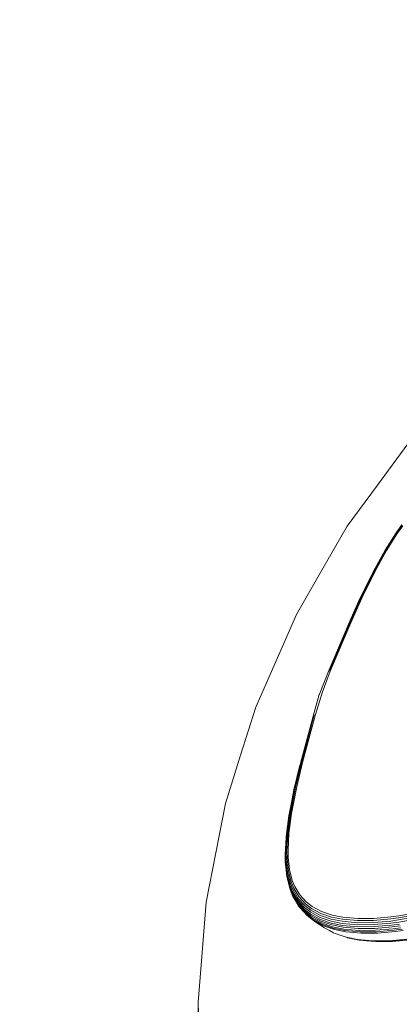
# Model space of a CAD drawing. Units: millimetres. Extents: x 1553 to 5623, y -3014 to 1056.
# Drawn here: x 3410 to 3467, y -1365 to -1216 of the extents above; entities that cross this region are included whole.
import ezdxf

# ---------------------------------------------------------------- set-up
doc = ezdxf.new("R2010")
doc.units = ezdxf.units.MM
doc.header["$MEASUREMENT"] = 0

msp = doc.modelspace()

# ---------------------------------------------------------------- linework, layer by layer
at = {"color": 0, "linetype": 'Continuous', "lineweight": 0}
for p, q in [((3464.11, -1286.48), (3468.71, -1280.21)), ((3459.51, -1292.75), (3464.11, -1286.48)), ((3455.64, -1299.44), (3459.51, -1292.75)), ((3465.28, -1296.38), (3466.94, -1293.73)), ((3465.31, -1296.37), (3466.96, -1293.74)), ((3467.02, -1293.78), (3465.39, -1296.39)), ((3466.94, -1293.73), (3467.79, -1292.51)), ((3466.96, -1293.74), (3467.8, -1292.54)), ((3467.02, -1293.78), (3467.85, -1292.59)), ((3467.94, -1292.68), (3467.12, -1293.85)), ((3467.12, -1293.85), (3465.5, -1296.43)), ((3463.5, -1299.57), (3465.28, -1296.38)), ((3463.55, -1299.54), (3465.31, -1296.37)), ((3465.39, -1296.39), (3463.64, -1299.54)), ((3465.5, -1296.43), (3463.76, -1299.56)), ((3451.77, -1306.14), (3455.64, -1299.44)), ((3461.44, -1303.73), (3463.5, -1299.57)), ((3461.5, -1303.69), (3463.55, -1299.54)), ((3463.64, -1299.54), (3461.59, -1303.67)), ((3463.76, -1299.56), (3461.73, -1303.67)), ((3459.72, -1307.52), (3461.44, -1303.73)), ((3459.78, -1307.46), (3461.5, -1303.69)), ((3461.59, -1303.67), (3459.88, -1307.43)), ((3461.73, -1303.67), (3460.03, -1307.42)), ((3448.66, -1313.19), (3451.77, -1306.14)), ((3456.61, -1314.91), (3459.72, -1307.52)), ((3456.67, -1314.85), (3459.78, -1307.46)), ((3456.78, -1314.8), (3459.88, -1307.43)), ((3460.03, -1307.42), (3456.92, -1314.78)), ((3445.56, -1320.25), (3448.66, -1313.19)), ((3456.61, -1314.91), (3455.25, -1318.26)), ((3456.92, -1314.78), (3455.69, -1318.08)), ((3455.21, -1318.35), (3454.29, -1321.63)), ((3455.69, -1318.08), (3454.65, -1321.37)), ((3455.21, -1318.35), (3455.25, -1318.26)), ((3443.26, -1327.57), (3445.56, -1320.25)), ((3452.31, -1328.96), (3454.29, -1321.63)), ((3452.39, -1328.85), (3454.36, -1321.53)), ((3452.51, -1328.75), (3454.48, -1321.44)), ((3454.65, -1321.37), (3452.68, -1328.67)), ((3440.97, -1334.9), (3443.26, -1327.57)), ((3451.39, -1332.84), (3452.28, -1329.09)), ((3451.42, -1332.7), (3452.31, -1328.96)), ((3451.51, -1332.58), (3452.39, -1328.85)), ((3451.63, -1332.47), (3452.51, -1328.75)), ((3451.8, -1332.38), (3452.68, -1328.67)), ((3452.28, -1329.09), (3452.31, -1328.96)), ((3450.63, -1336.8), (3451.42, -1332.7)), ((3450.72, -1336.66), (3451.51, -1332.58)), ((3450.85, -1336.53), (3451.63, -1332.47)), ((3451.02, -1336.42), (3451.8, -1332.38)), ((3450.6, -1336.95), (3451.39, -1332.84)), ((3439.5, -1342.41), (3440.97, -1334.9)), ((3450.19, -1340.08), (3450.6, -1336.95)), ((3450.22, -1339.92), (3450.63, -1336.8)), ((3450.31, -1339.76), (3450.72, -1336.66)), ((3450.44, -1339.61), (3450.85, -1336.53)), ((3450.62, -1339.48), (3451.02, -1336.42)), ((3450.05, -1342.67), (3450.19, -1340.08)), ((3450.08, -1342.48), (3450.22, -1339.92)), ((3450.17, -1342.3), (3450.31, -1339.76)), ((3450.31, -1342.13), (3450.44, -1339.61)), ((3450.62, -1339.48), (3450.48, -1341.98)), ((3438.03, -1349.93), (3439.5, -1342.41)), ((3450.07, -1343.85), (3450.05, -1342.67)), ((3450.11, -1343.65), (3450.08, -1342.48)), ((3450.2, -1343.46), (3450.17, -1342.3)), ((3450.33, -1343.28), (3450.31, -1342.13)), ((3450.48, -1341.98), (3450.5, -1343.11)), ((3450.5, -1343.11), (3450.71, -1344.96)), ((3450.07, -1343.85), (3450.08, -1344.05)), ((3450.07, -1343.85), (3450.28, -1345.8)), ((3450.08, -1344.05), (3450.29, -1346.02)), ((3450.11, -1343.65), (3450.32, -1345.58)), ((3450.2, -1343.46), (3450.4, -1345.37)), ((3450.33, -1343.28), (3450.53, -1345.16)), ((3450.28, -1345.8), (3450.73, -1347.53)), ((3450.29, -1346.02), (3450.75, -1347.77)), ((3450.32, -1345.58), (3450.76, -1347.29)), ((3450.4, -1345.37), (3450.84, -1347.05)), ((3450.53, -1345.16), (3450.96, -1346.81)), ((3450.71, -1344.96), (3451.13, -1346.59)), ((3451.15, -1348.55), (3450.73, -1347.53)), ((3451.18, -1348.3), (3450.76, -1347.29)), ((3451.25, -1348.04), (3450.84, -1347.05)), ((3450.96, -1346.81), (3451.37, -1347.79)), ((3451.13, -1346.59), (3451.53, -1347.55)), ((3451.53, -1347.55), (3452.3, -1348.8)), ((3450.81, -1347.99), (3450.75, -1347.77)), ((3451.18, -1348.8), (3450.75, -1347.77)), ((3451.24, -1349.03), (3450.81, -1347.99)), ((3451.97, -1349.88), (3451.15, -1348.55)), ((3451.99, -1349.61), (3451.18, -1348.3)), ((3452, -1350.14), (3451.18, -1348.8)), ((3452.07, -1350.38), (3451.24, -1349.03)), ((3451.36, -1349.24), (3451.24, -1349.03)), ((3452.05, -1349.34), (3451.25, -1348.04)), ((3452.15, -1349.07), (3451.37, -1347.79)), ((3452.15, -1349.07), (3453.14, -1350.14)), ((3452.3, -1348.8), (3453.27, -1349.86)), ((3437.42, -1357.55), (3438.03, -1349.93)), ((3452.19, -1350.6), (3451.36, -1349.24)), ((3451.97, -1349.88), (3453, -1351)), ((3451.99, -1349.61), (3453, -1350.71)), ((3452, -1350.14), (3452.07, -1350.38)), ((3452, -1350.14), (3453.04, -1351.27)), ((3452.05, -1349.34), (3453.05, -1350.43)), ((3452.07, -1350.38), (3452.19, -1350.6)), ((3452.07, -1350.38), (3453.12, -1351.52)), ((3452.19, -1350.6), (3452.35, -1350.79)), ((3452.19, -1350.6), (3453.24, -1351.74)), ((3453.05, -1350.43), (3453.98, -1351.14)), ((3453.14, -1350.14), (3454.06, -1350.85)), ((3453.27, -1349.86), (3454.18, -1350.56)), ((3454.18, -1350.56), (3455.59, -1351.32)), ((3452.35, -1350.79), (3453.41, -1351.94)), ((3453, -1350.71), (3453.94, -1351.44)), ((3453, -1351), (3453.95, -1351.73)), ((3453.04, -1351.27), (3453.99, -1352)), ((3453.12, -1351.52), (3454.08, -1352.26)), ((3453.24, -1351.74), (3454.21, -1352.49)), ((3453.6, -1352.1), (3453.41, -1351.94)), ((3453.41, -1351.94), (3454.38, -1352.69)), ((3453.64, -1352.13), (3453.6, -1352.1)), ((3453.64, -1352.13), (3454.57, -1352.85)), ((3453.94, -1351.44), (3455.4, -1352.22)), ((3453.95, -1351.73), (3455.41, -1352.52)), ((3453.98, -1351.14), (3455.42, -1351.92)), ((3453.99, -1352), (3455.47, -1352.8)), ((3454.06, -1350.85), (3455.48, -1351.61)), ((3457.05, -1352.48), (3455.42, -1351.92)), ((3457.09, -1352.17), (3455.48, -1351.61)), ((3457.18, -1351.87), (3455.59, -1351.32)), ((3457.09, -1352.17), (3458.77, -1352.51)), ((3457.18, -1351.87), (3458.85, -1352.21)), ((3466.16, -1352.16), (3463.54, -1352.39)), ((3467.34, -1352), (3466.16, -1352.16)), ((3471.11, -1351.63), (3467.31, -1352.31)), ((3471.12, -1351.94), (3467.31, -1352.62)), ((3471.13, -1351.32), (3467.34, -1352)), ((3454.08, -1352.26), (3455.57, -1353.06)), ((3454.21, -1352.49), (3455.71, -1353.29)), ((3454.38, -1352.69), (3455.88, -1353.49)), ((3455.92, -1353.74), (3454.57, -1352.85)), ((3457.04, -1352.79), (3455.4, -1352.22)), ((3457.07, -1353.09), (3455.41, -1352.52)), ((3457.14, -1353.37), (3455.47, -1352.8)), ((3457.24, -1353.64), (3455.57, -1353.06)), ((3457.38, -1353.87), (3455.71, -1353.29)), ((3457.56, -1354.07), (3455.88, -1353.49)), ((3457.04, -1352.79), (3458.74, -1353.13)), ((3457.05, -1352.48), (3458.74, -1352.82)), ((3457.07, -1353.09), (3458.78, -1353.44)), ((3457.14, -1353.37), (3458.86, -1353.73)), ((3457.24, -1353.64), (3458.97, -1353.99)), ((3461.02, -1353.03), (3458.74, -1352.82)), ((3461.04, -1353.34), (3458.74, -1353.13)), ((3461.04, -1352.71), (3458.77, -1352.51)), ((3461.09, -1353.64), (3458.78, -1353.44)), ((3461.1, -1352.41), (3458.85, -1352.21)), ((3461.02, -1353.03), (3463.49, -1353)), ((3461.04, -1352.71), (3463.5, -1352.69)), ((3461.04, -1353.34), (3463.52, -1353.32)), ((3461.09, -1353.64), (3463.58, -1353.62)), ((3461.1, -1352.41), (3463.54, -1352.39)), ((3466.12, -1352.78), (3463.49, -1353)), ((3466.12, -1352.46), (3463.5, -1352.69)), ((3466.16, -1353.09), (3463.52, -1353.32)), ((3466.23, -1353.39), (3463.58, -1353.62)), ((3466.34, -1353.68), (3463.68, -1353.91)), ((3467.31, -1352.31), (3466.12, -1352.46)), ((3467.31, -1352.62), (3466.12, -1352.78)), ((3467.35, -1352.93), (3466.16, -1353.09)), ((3467.43, -1353.23), (3466.23, -1353.39)), ((3467.54, -1353.52), (3466.34, -1353.68)), ((3471.17, -1352.24), (3467.35, -1352.93)), ((3456.79, -1354.21), (3455.92, -1353.74)), ((3457.42, -1354.55), (3456.79, -1354.21)), ((3457.38, -1353.87), (3459.12, -1354.23)), ((3457.42, -1354.55), (3457.64, -1354.67)), ((3457.56, -1354.07), (3459.3, -1354.43)), ((3459.32, -1355.25), (3457.64, -1354.67)), ((3461.18, -1353.93), (3458.86, -1353.73)), ((3461.3, -1354.2), (3458.97, -1353.99)), ((3461.45, -1354.44), (3459.12, -1354.23)), ((3461.63, -1354.64), (3459.3, -1354.43)), ((3461.18, -1353.93), (3463.68, -1353.91)), ((3461.3, -1354.2), (3463.8, -1354.18)), ((3461.45, -1354.44), (3463.96, -1354.41)), ((3461.63, -1354.64), (3464.14, -1354.62)), ((3466.47, -1353.95), (3463.8, -1354.18)), ((3466.63, -1354.18), (3463.96, -1354.41)), ((3466.82, -1354.38), (3464.14, -1354.62)), ((3467.67, -1353.79), (3466.47, -1353.95)), ((3467.84, -1354.02), (3466.63, -1354.18)), ((3468.02, -1354.22), (3466.82, -1354.38)), ((3459.56, -1355.32), (3459.32, -1355.25)), ((3461.06, -1355.6), (3459.32, -1355.25)), ((3461.3, -1355.68), (3459.56, -1355.32)), ((3463.4, -1355.81), (3461.06, -1355.6)), ((3461.54, -1355.7), (3461.3, -1355.68)), ((3463.63, -1355.88), (3461.3, -1355.68)), ((3463.87, -1355.91), (3461.54, -1355.7)), ((3465.91, -1355.79), (3463.4, -1355.81)), ((3466.14, -1355.86), (3463.63, -1355.88)), ((3466.37, -1355.88), (3463.87, -1355.91)), ((3468.58, -1355.56), (3465.91, -1355.79)), ((3468.81, -1355.63), (3466.14, -1355.86)), ((3469.04, -1355.65), (3466.37, -1355.88)), ((3436.8, -1365.17), (3437.42, -1357.55)), ((3437.04, -1372.81), (3436.8, -1365.17)), ((3436.8, -1365.17), (3436.8, -1367.35))]:
    msp.add_line(p, q, dxfattribs=at)
msp.add_circle((3588.01, -979.04), 2035.21)

doc.saveas('drawing.dxf')
